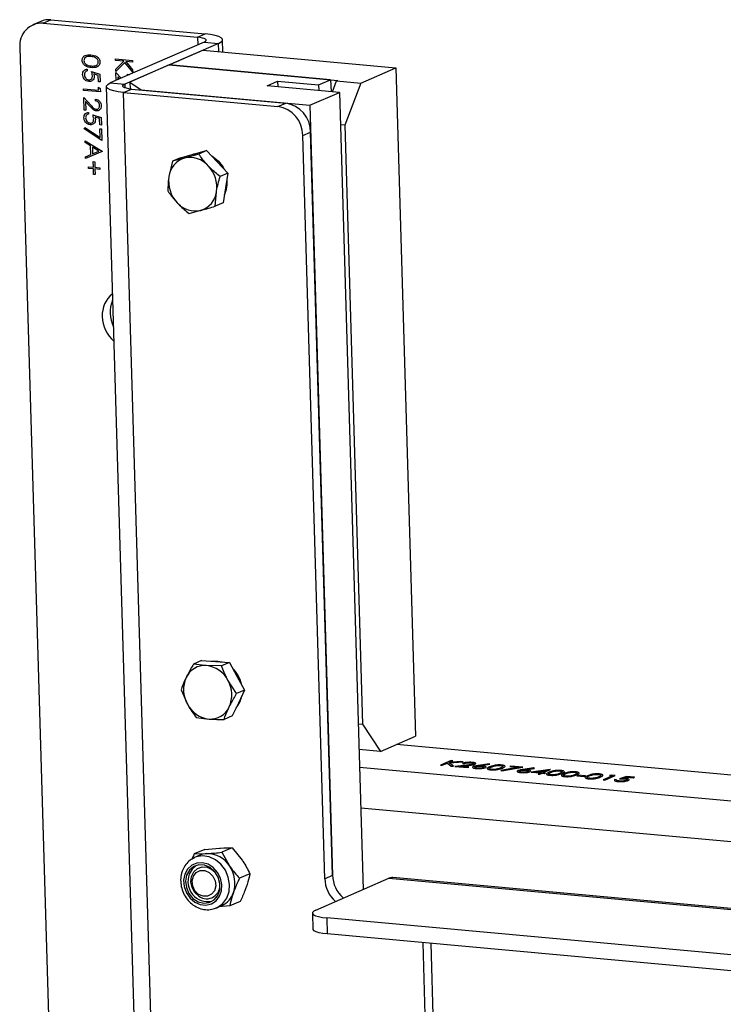
# Model space of a CAD drawing. Units: millimetres. Extents: x 82 to 2010, y 40 to 2880.
# Drawn here: x 1262 to 1391, y 1036 to 1216 of the extents above; entities that cross this region are included whole.
import ezdxf

# ---------------------------------------------------------------- set-up
doc = ezdxf.new("R2010")
doc.units = ezdxf.units.MM
doc.header["$LTSCALE"] = 10

msp = doc.modelspace()

# ---------------------------------------------------------------- linework, layer by layer
at = {"color": 7, "linetype": 'Continuous', "lineweight": 25}
for p, q in [((1266.084, 1215.524), (1264.658, 1214.902)), ((1266.514, 1215.194), (1267.94, 1215.816)), ((1267.94, 1215.816), (1296.079, 1213.249)), ((1266.514, 1215.194), (1294.653, 1212.626)), ((1295.865, 1211.764), (1278.754, 1204.297)), ((1294.653, 1212.626), (1296.079, 1213.249)), ((1294.653, 1212.626), (1294.694, 1211.252)), ((1295.865, 1211.764), (1298.503, 1211.523)), ((1299.291, 1209.946), (1299.225, 1212.181)), ((1262.261, 1210.72), (1280.21, 602.346)), ((1298.503, 1211.523), (1281.392, 1204.056)), ((1289.472, 1207.582), (1295.652, 1210.278)), ((1295.652, 1210.278), (1330.825, 1207.069)), ((1298.548, 1210.014), (1298.503, 1211.523)), ((1279.704, 1208.692), (1282.782, 1208.412)), ((1279.713, 1208.386), (1279.704, 1208.692)), ((1281.198, 1208.251), (1279.713, 1208.386)), ((1279.76, 1206.804), (1281.198, 1208.251)), ((1281.619, 1208.212), (1282.833, 1206.683)), ((1282.791, 1208.105), (1281.619, 1208.212)), ((1282.782, 1208.412), (1282.791, 1208.105)), ((1274.554, 1206.806), (1274.563, 1206.5)), ((1275.314, 1206.388), (1276.863, 1205.897)), ((1279.772, 1206.396), (1279.76, 1206.804)), ((1281.415, 1208.049), (1279.772, 1206.396)), ((1282.846, 1206.246), (1281.415, 1208.049)), ((1289.472, 1207.582), (1282.343, 1204.471)), ((1282.833, 1206.683), (1282.846, 1206.246)), ((1289.472, 1207.582), (1320.25, 1204.774)), ((1318.931, 1204.895), (1289.472, 1207.582)), ((1324.409, 1204.269), (1330.825, 1207.069)), ((1330.825, 1207.069), (1334.421, 1085.2)), ((1276.555, 1205.686), (1275.74, 1205.945)), ((1276.589, 1204.526), (1276.555, 1205.686)), ((1276.863, 1205.897), (1276.905, 1204.497)), ((1279.778, 1206.199), (1280.727, 1205.158)), ((1279.82, 1204.762), (1279.778, 1206.199)), ((1280.115, 1205.438), (1280.131, 1204.897)), ((1280.472, 1205.046), (1280.115, 1205.438)), ((1281.912, 1205.873), (1282.173, 1205.789)), ((1281.918, 1205.677), (1281.912, 1205.873)), ((1307.368, 1203.793), (1309.27, 1204.622)), ((1309.27, 1204.622), (1316.744, 1203.94)), ((1309.27, 1204.622), (1309.299, 1203.617)), ((1316.744, 1203.94), (1318.931, 1204.895)), ((1318.931, 1204.895), (1318.994, 1202.732)), ((1319.27, 1202.707), (1320.012, 1204.67)), ((1320.25, 1204.774), (1320.012, 1204.67)), ((1320.012, 1204.67), (1324.409, 1204.269)), ((1273.872, 1203.247), (1276.634, 1202.995)), ((1273.881, 1202.941), (1273.872, 1203.247)), ((1276.959, 1202.66), (1273.881, 1202.941)), ((1276.905, 1204.497), (1276.589, 1204.526)), ((1276.619, 1203.52), (1276.94, 1203.291)), ((1276.634, 1202.995), (1276.619, 1203.52)), ((1276.94, 1203.291), (1276.959, 1202.66)), ((1278.033, 1203.638), (1296.269, 585.515)), ((1278.754, 1204.297), (1281.392, 1204.056)), ((1281.178, 1202.571), (1282.604, 1203.193)), ((1281.392, 1204.056), (1281.411, 1203.42)), ((1282.343, 1204.471), (1284.363, 1203.033)), ((1282.343, 1204.471), (1282.38, 1203.216)), ((1282.604, 1203.193), (1310.743, 1200.626)), ((1284.363, 1203.033), (1315.14, 1200.225)), ((1320.559, 1202.589), (1307.368, 1203.793)), ((1316.744, 1203.94), (1316.774, 1202.935)), ((1324.409, 1204.269), (1321.506, 1196.584)), ((1273.918, 1201.672), (1275.231, 1200.233)), ((1273.987, 1199.353), (1273.918, 1201.672)), ((1276.062, 1201.04), (1276.053, 1201.346)), ((1299.415, 584.447), (1281.178, 1202.571)), ((1281.178, 1202.571), (1309.317, 1200.004)), ((1315.14, 1200.225), (1320.559, 1202.589)), ((1320.559, 1202.589), (1324.846, 1057.268)), ((1274.303, 1199.325), (1273.987, 1199.353)), ((1274.256, 1200.912), (1274.303, 1199.325)), ((1275.102, 1199.983), (1274.256, 1200.912)), ((1309.317, 1200.004), (1310.743, 1200.626)), ((1315.14, 1200.225), (1319.282, 1059.831)), ((1274.786, 1198.931), (1274.795, 1198.625)), ((1275.546, 1198.513), (1277.096, 1198.023)), ((1276.787, 1197.812), (1275.972, 1198.07)), ((1276.821, 1196.652), (1276.787, 1197.812)), ((1277.096, 1198.023), (1277.137, 1196.623)), ((1274.01, 1195.905), (1274.133, 1196.157)), ((1277.219, 1193.823), (1274.01, 1195.905)), ((1274.133, 1196.157), (1276.888, 1194.371)), ((1277.137, 1196.623), (1276.821, 1196.652)), ((1276.842, 1195.952), (1277.157, 1195.923)), ((1276.888, 1194.371), (1276.842, 1195.952)), ((1277.157, 1195.923), (1277.219, 1193.823)), ((1321.506, 1196.584), (1320.734, 1196.654)), ((1321.506, 1196.584), (1324.728, 1087.389)), ((1313.858, 1194.728), (1315.284, 1195.35)), ((1317.856, 1059.209), (1313.858, 1194.728)), ((1319.282, 1059.831), (1315.284, 1195.35)), ((1274.162, 1193.419), (1274.152, 1193.754)), ((1274.152, 1193.754), (1277.278, 1191.854)), ((1275.164, 1192.811), (1274.162, 1193.419)), ((1275.209, 1191.264), (1275.164, 1192.811)), ((1276.678, 1191.891), (1275.484, 1192.615)), ((1275.484, 1192.615), (1275.52, 1191.396)), ((1274.238, 1190.849), (1275.209, 1191.264)), ((1274.248, 1190.516), (1274.238, 1190.849)), ((1277.279, 1191.81), (1274.248, 1190.516)), ((1275.52, 1191.396), (1276.678, 1191.891)), ((1277.278, 1191.854), (1277.279, 1191.81)), ((1291.55, 1190.661), (1290.099, 1190.028)), ((1291.55, 1190.661), (1293.937, 1191.317)), ((1294.872, 1191.339), (1292.273, 1190.591)), ((1293.937, 1191.317), (1296.323, 1191.972)), ((1296.323, 1191.972), (1294.872, 1191.339)), ((1296.323, 1191.972), (1298.269, 1189.922)), ((1274.764, 1189.029), (1275.671, 1188.947)), ((1274.773, 1188.723), (1274.764, 1189.029)), ((1275.68, 1188.64), (1274.773, 1188.723)), ((1275.671, 1188.947), (1275.641, 1189.953)), ((1275.641, 1189.953), (1275.918, 1189.928)), ((1275.71, 1187.634), (1275.68, 1188.64)), ((1275.918, 1189.928), (1275.947, 1188.921)), ((1275.947, 1188.921), (1276.855, 1188.839)), ((1275.956, 1188.615), (1275.986, 1187.609)), ((1276.864, 1188.532), (1275.956, 1188.615)), ((1276.855, 1188.839), (1276.864, 1188.532)), ((1290.099, 1190.028), (1289.446, 1187.228)), ((1298.269, 1189.922), (1300.215, 1187.871)), ((1275.986, 1187.609), (1275.71, 1187.634)), ((1300.215, 1187.871), (1298.763, 1187.237)), ((1300.215, 1187.871), (1299.774, 1185.164)), ((1299.774, 1185.164), (1299.333, 1182.457)), ((1297.882, 1181.824), (1298.11, 1184.438)), ((1299.333, 1182.457), (1297.882, 1181.824)), ((1293.109, 1180.513), (1295.283, 1181.076)), ((1295.392, 1098.987), (1293.94, 1098.353)), ((1295.392, 1098.987), (1297.928, 1098.821)), ((1297.928, 1098.821), (1300.463, 1098.655)), ((1300.463, 1098.655), (1299.012, 1098.022)), ((1300.463, 1098.655), (1301.855, 1096.131)), ((1299.012, 1098.022), (1296.264, 1098.095)), ((1301.794, 1092.973), (1300.191, 1095.405)), ((1301.855, 1096.131), (1303.246, 1093.607)), ((1291.651, 1093.636), (1292.83, 1091.019)), ((1303.246, 1093.607), (1301.794, 1092.973)), ((1303.246, 1093.607), (1302.101, 1091.248)), ((1302.101, 1091.248), (1300.957, 1088.89)), ((1294.434, 1088.588), (1296.757, 1088.329)), ((1300.957, 1088.89), (1299.505, 1088.256)), ((1323.955, 1087.459), (1324.728, 1087.389)), ((1324.728, 1087.389), (1328.004, 1082.4)), ((1328.004, 1082.4), (1334.421, 1085.2)), ((1328.004, 1082.4), (1324.094, 1082.756)), ((1495.884, 1068.617), (1330.91, 1083.668)), ((1340.874, 1080.752), (1338.973, 1079.923)), ((1340.466, 1080.408), (1341.19, 1080.724)), ((1341.19, 1080.724), (1340.874, 1080.752)), ((1496.025, 1063.839), (1324.19, 1079.516)), ((1338.973, 1079.923), (1339.288, 1079.894)), ((1339.288, 1079.894), (1340.206, 1080.294)), ((1340.206, 1080.294), (1340.92, 1079.745)), ((1342.656, 1080.59), (1340.466, 1080.408)), ((1340.525, 1080.334), (1343.106, 1080.549)), ((1341.34, 1079.707), (1340.525, 1080.334)), ((1340.92, 1079.745), (1341.34, 1079.707)), ((1343.694, 1079.907), (1341.543, 1079.688)), ((1341.543, 1079.688), (1343.933, 1079.47)), ((1342.491, 1079.705), (1343.879, 1079.846)), ((1344.128, 1079.555), (1342.491, 1079.705)), ((1343.106, 1080.549), (1342.656, 1080.59)), ((1342.995, 1080.25), (1343.31, 1080.222)), ((1343.933, 1079.47), (1344.128, 1079.555)), ((1347.822, 1080.144), (1345.905, 1079.861)), ((1346.265, 1079.827), (1347.962, 1080.077)), ((1347.962, 1080.077), (1347.822, 1080.144)), ((1353.222, 1079.523), (1349.961, 1078.937)), ((1349.961, 1078.937), (1350.153, 1078.877)), ((1350.153, 1078.877), (1353.951, 1079.559)), ((1351.787, 1079.757), (1351.592, 1079.672)), ((1351.592, 1079.672), (1353.222, 1079.523)), ((1353.951, 1079.559), (1351.787, 1079.757)), ((1355.939, 1079.404), (1354.022, 1079.121)), ((1354.382, 1079.086), (1356.079, 1079.337)), ((1358.942, 1079.13), (1355.51, 1078.646)), ((1356.079, 1079.337), (1355.939, 1079.404)), ((1356.325, 1078.674), (1358.199, 1078.939)), ((1358.199, 1078.939), (1357.374, 1078.578)), ((1357.689, 1078.55), (1359.006, 1079.124)), ((1359.006, 1079.124), (1358.942, 1079.13)), ((1355.51, 1078.646), (1357.179, 1078.493)), ((1357.374, 1078.578), (1356.325, 1078.674)), ((1357.179, 1078.493), (1356.74, 1078.302)), ((1356.74, 1078.302), (1357.056, 1078.273)), ((1357.056, 1078.273), (1357.494, 1078.465)), ((1357.494, 1078.465), (1357.9, 1078.427)), ((1358.095, 1078.513), (1357.689, 1078.55)), ((1357.9, 1078.427), (1358.095, 1078.513)), ((1364.017, 1078.075), (1363.822, 1077.99)), ((1363.822, 1077.99), (1365.175, 1077.867)), ((1365.37, 1077.952), (1364.017, 1078.075)), ((1365.175, 1077.867), (1365.37, 1077.952)), ((1370.306, 1077.964), (1368.6, 1077.22)), ((1368.6, 1077.22), (1368.916, 1077.191)), ((1368.916, 1077.191), (1370.817, 1078.021)), ((1370.166, 1078.08), (1369.765, 1078.014)), ((1369.765, 1078.014), (1370.306, 1077.964)), ((1370.817, 1078.021), (1370.166, 1078.08)), ((1371.072, 1077.252), (1370.756, 1077.28)), ((1372.891, 1077.831), (1371.58, 1077.45)), ((1372.253, 1077.523), (1372.943, 1077.724)), ((1374.334, 1077.7), (1372.891, 1077.831)), ((1372.943, 1077.724), (1374.139, 1077.615)), ((1374.139, 1077.615), (1374.334, 1077.7)), ((1324.407, 1072.158), (1484.58, 1057.545)), ((1295.968, 1064.561), (1294.064, 1063.73)), ((1295.968, 1064.561), (1298.685, 1064.803)), ((1300.977, 1064.859), (1299.072, 1064.028)), ((1300.977, 1064.859), (1302.808, 1062.584)), ((1294.107, 1063.056), (1294.015, 1063.014)), ((1294.064, 1063.73), (1296.356, 1063.786)), ((1295.09, 1063.485), (1294.107, 1063.056)), ((1299.072, 1064.028), (1300.479, 1061.568)), ((1294.907, 1061.223), (1294.894, 1061.217)), ((1304.215, 1060.124), (1302.31, 1059.292)), ((1316.214, 1053.502), (1329.523, 1059.309)), ((1317.856, 1059.209), (1319.282, 1059.831)), ((1329.523, 1059.309), (1448.549, 1048.45)), ((1448.911, 1048.608), (1330.241, 1059.435)), ((1297.293, 1055.718), (1297.307, 1055.724)), ((1298.107, 1053.891), (1299.089, 1054.319)), ((1298.107, 1053.891), (1298.188, 1053.927)), ((1300.54, 1054.259), (1298.545, 1054.082)), ((1302.444, 1055.09), (1300.54, 1054.259)), ((1315.613, 1052.953), (1315.7, 1050.028)), ((1684.922, 1018.61), (1318.235, 1052.063)), ((1318.235, 1052.063), (1318.321, 1049.138)), ((1685.008, 1015.685), (1318.321, 1049.138)), ((1335.74, 1047.549), (1336.306, 1028.355)), ((1337.188, 1047.417), (1337.732, 1028.978))]:
    msp.add_line(p, q, dxfattribs=at)
at = {"color": 7, "linetype": 'Continuous', "lineweight": 25, "flags": 128}
for points in [[(1295.865, 1211.764), (1296.093, 1211.89), (1296.21, 1212.02), (1296.213, 1212.15), (1296.101, 1212.274), (1295.879, 1212.388), (1295.554, 1212.487), (1295.141, 1212.568), (1294.653, 1212.626)], [(1298.503, 1211.523), (1298.958, 1211.775), (1299.193, 1212.036), (1299.199, 1212.295), (1298.975, 1212.544), (1298.53, 1212.772), (1297.881, 1212.97), (1297.054, 1213.131), (1296.079, 1213.249)], [(1281.178, 1202.571), (1280.204, 1202.689), (1279.376, 1202.85), (1278.728, 1203.048), (1278.283, 1203.276), (1278.059, 1203.524), (1278.064, 1203.784), (1278.299, 1204.045), (1278.754, 1204.297)], [(1282.604, 1203.193), (1282.117, 1203.252), (1281.703, 1203.333), (1281.379, 1203.432), (1281.157, 1203.545), (1281.045, 1203.67), (1281.047, 1203.8), (1281.165, 1203.93), (1281.392, 1204.056)], [(1293.68, 1191.246), (1293.988, 1191.364), (1294.688, 1191.523)], [(1297.238, 1191.008), (1297.493, 1190.859), (1298.507, 1190.025)], [(1298.507, 1190.025), (1299.311, 1188.942), (1299.459, 1188.667)], [(1297.205, 1098.868), (1298.365, 1098.907), (1299.138, 1098.742)], [(1298.188, 1053.927), (1298.338, 1054.001), (1299.278, 1054.702), (1299.983, 1055.682), (1300.401, 1056.869), (1300.5, 1058.175), (1300.273, 1059.503), (1299.738, 1060.755), (1298.933, 1061.838), (1297.918, 1062.671), (1296.77, 1063.193), (1295.572, 1063.364), (1294.414, 1063.174), (1294.107, 1063.056)], [(1292.345, 1060.019), (1292.132, 1058.922), (1292.228, 1057.765), (1292.625, 1056.653), (1293.289, 1055.683), (1294.159, 1054.942), (1295.158, 1054.496), (1296.198, 1054.384), (1297.186, 1054.616), (1298.035, 1055.173), (1298.669, 1056.003), (1299.032, 1057.034), (1299.091, 1058.173), (1298.841, 1059.321), (1298.305, 1060.374), (1297.53, 1061.239), (1296.585, 1061.839), (1295.553, 1062.121), (1294.528, 1062.06), (1293.599, 1061.661), (1292.849, 1060.96), (1292.345, 1060.019)], [(1292.671, 1059.844), (1292.475, 1058.747), (1292.619, 1057.597), (1293.088, 1056.519), (1293.831, 1055.63), (1294.768, 1055.025), (1295.796, 1054.771), (1296.805, 1054.895), (1297.685, 1055.383), (1298.341, 1056.183), (1298.701, 1057.208), (1298.728, 1058.347), (1298.417, 1059.476), (1297.802, 1060.474), (1296.951, 1061.231), (1295.955, 1061.666), (1294.922, 1061.732), (1293.965, 1061.422), (1293.186, 1060.769), (1292.671, 1059.844)], [(1294.439, 1061.627), (1293.677, 1060.983), (1293.162, 1060.058)], [(1294.898, 1056.02), (1294.166, 1056.722), (1293.665, 1057.634), (1293.458, 1058.646), (1293.568, 1059.637), (1293.983, 1060.487), (1294.653, 1061.094), (1295.496, 1061.383), (1296.412, 1061.321), (1297.289, 1060.915), (1297.816, 1060.457)], [(1294.856, 1056.357), (1294.196, 1057.014), (1293.785, 1057.875), (1293.685, 1058.809), (1293.912, 1059.673), (1294.43, 1060.336), (1295.162, 1060.697), (1295.996, 1060.701), (1296.804, 1060.347), (1297.464, 1059.69), (1297.875, 1058.829), (1297.975, 1057.896), (1297.748, 1057.032), (1297.23, 1056.369), (1296.498, 1056.008), (1295.664, 1056.004), (1294.856, 1056.357)], [(1330.241, 1059.435), (1330.083, 1059.44), (1329.523, 1059.309)], [(1316.214, 1053.502), (1315.835, 1053.292), (1315.64, 1053.074), (1315.635, 1052.858), (1315.822, 1052.651), (1316.192, 1052.461), (1316.733, 1052.296), (1317.422, 1052.162), (1318.235, 1052.063)], [(1318.321, 1049.138), (1317.509, 1049.237), (1316.819, 1049.371), (1316.279, 1049.536), (1315.908, 1049.726), (1315.721, 1049.933), (1315.7, 1050.028)]]:
    msp.add_lwpolyline(points, dxfattribs=at)
at = {"color": 7, "linetype": 'Continuous', "lineweight": 25}
for centre, radius, start, end in [((1267.577, 1212.084), 3.749, 84.43456, 113.45448), ((1266.289, 1211.15), 4.05, 86.80629, 186.09206), ((1308.489, 1194.699), 5.369, 0.31138, 81.12046), ((1309.914, 1195.321), 5.369, 0.31138, 81.12046), ((1293.448, 1186.733), 4.032, 106.93363, 172.94485), ((1293.275, 1186.278), 4.428, 41.21996, 103.07785), ((1292.478, 1185.273), 5.694, 351.56594, 43.53907), ((1295.078, 1186.393), 5.694, 171.56594, 223.53907), ((1295.022, 1186.114), 5.058, 333.9698, 7.52784), ((1294.108, 1184.933), 4.032, 286.93363, 352.94485), ((1294.281, 1185.388), 4.428, 221.21996, 283.07785), ((1282.156, 1162.022), 4.866, 128.18853, 183.74999), ((1284.617, 1162.436), 5.892, 157.29129, 206.08849), ((1283.613, 1161.908), 6.315, 181.8567, 228.19351), ((1296.017, 1094.325), 3.778, 86.25009, 155.32221), ((1295.744, 1093.124), 4.998, 27.15059, 84.02604), ((1297.054, 1093.448), 5.758, 12.54905, 46.10549), ((1297.493, 1093.702), 5.38, 155.86443, 209.9162), ((1295.528, 1092.722), 5.38, 335.86443, 29.9162), ((1298.404, 1093.29), 4.386, 318.17756, 350.04604), ((1297.277, 1093.3), 4.998, 207.15059, 264.02604), ((1297.004, 1092.1), 3.778, 266.25009, 335.32221), ((1296.568, 1060.09), 3.702, 93.28223, 113.53059), ((1296.443, 1059.008), 4.779, 32.37912, 91.04804), ((1295.948, 1058.39), 5.534, 342.04027, 35.04384), ((1296.578, 1058.709), 3.672, 158.44934, 281.09532), ((1323.586, 1059.391), 5.733, 181.82608, 228.87271), ((1325.015, 1060.015), 5.736, 181.8353, 228.17206), ((1296.321, 1057.994), 2.433, 234.23184, 9.04292), ((1297.455, 1057.923), 3.957, 294.39387, 341.73961)]:
    msp.add_arc(centre, radius, start, end, dxfattribs=at)
for points, knots in [([(1273.641, 1208.413), (1273.645, 1208.512), (1273.654, 1208.71), (1273.804, 1209.058), (1274.308, 1209.459), (1274.857, 1209.427), (1275.224, 1209.406)], [0, 0, 0, 0, 0.1255507, 0.25109, 0.5002501, 1, 1, 1, 1]), ([(1275.292, 1207.088), (1274.922, 1207.141), (1274.368, 1207.22), (1273.844, 1207.73), (1273.672, 1208.11), (1273.651, 1208.312), (1273.641, 1208.413)], [0, 0, 0, 0, 0.4994065, 0.7487427, 0.8743724, 1, 1, 1, 1]), ([(1275.234, 1209.1), (1274.946, 1209.124), (1274.516, 1209.159), (1274.105, 1208.87), (1273.973, 1208.606), (1273.962, 1208.451), (1273.957, 1208.374)], [0, 0, 0, 0, 0.5002912, 0.749086, 0.8746062, 1, 1, 1, 1]), ([(1273.957, 1208.374), (1273.97, 1208.28), (1273.997, 1208.091), (1274.181, 1207.787), (1274.383, 1207.667), (1274.507, 1207.594)], [0, 0, 0, 0, 0.2802572, 0.5607811, 1, 1, 1, 1]), ([(1275.224, 1209.406), (1275.592, 1209.36), (1276.052, 1209.301), (1276.524, 1208.941), (1276.714, 1208.703), (1276.846, 1208.419), (1276.866, 1208.218), (1276.876, 1208.118)], [0, 0, 0, 0, 0.498702, 0.6241765, 0.7494675, 0.8747453, 1, 1, 1, 1]), ([(1276.561, 1208.136), (1276.552, 1208.215), (1276.533, 1208.373), (1276.419, 1208.59), (1276.262, 1208.77), (1275.881, 1209.03), (1275.521, 1209.069), (1275.234, 1209.1)], [0, 0, 0, 0, 0.1251388, 0.2504182, 0.3755189, 0.5008471, 1, 1, 1, 1]), ([(1273.717, 1205.844), (1273.726, 1205.989), (1273.744, 1206.279), (1273.97, 1206.589), (1274.251, 1206.767), (1274.453, 1206.793), (1274.554, 1206.806)], [0, 0, 0, 0, 0.2796245, 0.5590192, 0.7793803, 1, 1, 1, 1]), ([(1274.563, 1206.5), (1274.477, 1206.481), (1274.305, 1206.445), (1274.135, 1206.252), (1274.044, 1206.029), (1274.037, 1205.875), (1274.033, 1205.798)], [0, 0, 0, 0, 0.2800502, 0.5591657, 0.7795831, 1, 1, 1, 1]), ([(1274.507, 1207.594), (1274.65, 1207.537), (1274.906, 1207.437), (1275.169, 1207.407), (1275.284, 1207.394)], [0, 0, 0, 0, 0.55959879, 1, 1, 1, 1]), ([(1275.284, 1207.394), (1275.536, 1207.383), (1275.915, 1207.367), (1276.327, 1207.563), (1276.498, 1207.794), (1276.559, 1207.984), (1276.561, 1208.103), (1276.561, 1208.136)], [0, 0, 0, 0, 0.4446245, 0.6714179, 0.8085511, 0.9458783, 1, 1, 1, 1]), ([(1276.876, 1208.118), (1276.872, 1208.018), (1276.864, 1207.819), (1276.714, 1207.467), (1276.214, 1207.053), (1275.661, 1207.074), (1275.292, 1207.088)], [0, 0, 0, 0, 0.1256001, 0.2511969, 0.5005813, 1, 1, 1, 1]), ([(1275.494, 1205.621), (1275.476, 1205.767), (1275.445, 1206.028), (1275.354, 1206.278), (1275.314, 1206.388)], [0, 0, 0, 0, 0.5594162, 1, 1, 1, 1]), ([(1274.836, 1204.555), (1274.676, 1204.59), (1274.356, 1204.659), (1273.975, 1204.999), (1273.758, 1205.423), (1273.73, 1205.704), (1273.717, 1205.844)], [0, 0, 0, 0, 0.2798641, 0.559271, 0.7794235, 1, 1, 1, 1]), ([(1274.033, 1205.798), (1274.05, 1205.669), (1274.085, 1205.41), (1274.304, 1205.106), (1274.566, 1204.909), (1274.748, 1204.877), (1274.839, 1204.86)], [0, 0, 0, 0, 0.279617, 0.5593571, 0.7795592, 1, 1, 1, 1]), ([(1275.811, 1205.537), (1275.801, 1205.376), (1275.779, 1205.052), (1275.513, 1204.719), (1275.181, 1204.55), (1274.951, 1204.553), (1274.836, 1204.555)], [0, 0, 0, 0, 0.2796881, 0.5590255, 0.7792916, 1, 1, 1, 1]), ([(1274.839, 1204.86), (1274.945, 1204.863), (1275.157, 1204.869), (1275.381, 1205.078), (1275.488, 1205.346), (1275.492, 1205.529), (1275.494, 1205.621)], [0, 0, 0, 0, 0.279539, 0.5586168, 0.7790473, 1, 1, 1, 1]), ([(1275.74, 1205.945), (1275.76, 1205.869), (1275.797, 1205.734), (1275.807, 1205.598), (1275.811, 1205.537)], [0, 0, 0, 0, 0.5600642, 1, 1, 1, 1]), ([(1276.053, 1201.346), (1276.203, 1201.313), (1276.503, 1201.246), (1276.854, 1200.924), (1277.07, 1200.534), (1277.098, 1200.272), (1277.112, 1200.14)], [0, 0, 0, 0, 0.2800291, 0.5595146, 0.7796675, 1, 1, 1, 1]), ([(1276.796, 1200.185), (1276.781, 1200.302), (1276.753, 1200.537), (1276.553, 1200.818), (1276.308, 1200.982), (1276.144, 1201.021), (1276.062, 1201.04)], [0, 0, 0, 0, 0.2796987, 0.5588466, 0.7791762, 1, 1, 1, 1]), ([(1276.227, 1199.193), (1276.105, 1199.218), (1275.86, 1199.268), (1275.482, 1199.573), (1275.246, 1199.828), (1275.102, 1199.983)], [0, 0, 0, 0, 0.2792969, 0.5591688, 1, 1, 1, 1]), ([(1275.231, 1200.233), (1275.388, 1200.055), (1275.606, 1199.808), (1275.941, 1199.552), (1276.11, 1199.518), (1276.194, 1199.501)], [0, 0, 0, 0, 0.5607172, 0.7805321, 1, 1, 1, 1]), ([(1276.194, 1199.501), (1276.288, 1199.507), (1276.478, 1199.518), (1276.673, 1199.708), (1276.786, 1199.937), (1276.792, 1200.102), (1276.796, 1200.185)], [0, 0, 0, 0, 0.2791258, 0.5589784, 0.77935, 1, 1, 1, 1]), ([(1277.112, 1200.14), (1277.103, 1199.989), (1277.087, 1199.687), (1276.846, 1199.372), (1276.548, 1199.196), (1276.334, 1199.194), (1276.227, 1199.193)], [0, 0, 0, 0, 0.2798903, 0.5592237, 0.7795824, 1, 1, 1, 1]), ([(1273.949, 1197.97), (1273.958, 1198.115), (1273.977, 1198.405), (1274.202, 1198.714), (1274.483, 1198.892), (1274.685, 1198.918), (1274.786, 1198.931)], [0, 0, 0, 0, 0.2796245, 0.5590192, 0.7793803, 1, 1, 1, 1]), ([(1275.069, 1196.681), (1274.908, 1196.715), (1274.588, 1196.784), (1274.208, 1197.125), (1273.99, 1197.549), (1273.963, 1197.829), (1273.949, 1197.97)], [0, 0, 0, 0, 0.2798641, 0.559271, 0.7794235, 1, 1, 1, 1]), ([(1274.795, 1198.625), (1274.709, 1198.607), (1274.537, 1198.57), (1274.367, 1198.378), (1274.276, 1198.154), (1274.269, 1198), (1274.265, 1197.923)], [0, 0, 0, 0, 0.2800502, 0.5591657, 0.7795831, 1, 1, 1, 1]), ([(1274.265, 1197.923), (1274.282, 1197.794), (1274.317, 1197.536), (1274.536, 1197.232), (1274.798, 1197.035), (1274.98, 1197.002), (1275.071, 1196.986)], [0, 0, 0, 0, 0.279617, 0.5593571, 0.7795592, 1, 1, 1, 1]), ([(1276.044, 1197.663), (1276.033, 1197.501), (1276.011, 1197.178), (1275.745, 1196.844), (1275.414, 1196.675), (1275.184, 1196.679), (1275.069, 1196.681)], [0, 0, 0, 0, 0.2796881, 0.5590255, 0.7792916, 1, 1, 1, 1]), ([(1275.071, 1196.986), (1275.177, 1196.989), (1275.389, 1196.994), (1275.614, 1197.203), (1275.72, 1197.471), (1275.724, 1197.655), (1275.726, 1197.747)], [0, 0, 0, 0, 0.279539, 0.5586168, 0.7790473, 1, 1, 1, 1]), ([(1275.726, 1197.747), (1275.709, 1197.893), (1275.677, 1198.153), (1275.586, 1198.403), (1275.546, 1198.513)], [0, 0, 0, 0, 0.5594162, 1, 1, 1, 1]), ([(1275.972, 1198.07), (1275.993, 1197.995), (1276.029, 1197.86), (1276.039, 1197.723), (1276.044, 1197.663)], [0, 0, 0, 0, 0.5600642, 1, 1, 1, 1]), ([(1292.273, 1190.591), (1292.217, 1190.575), (1291.414, 1190.355), (1290.732, 1190.185), (1290.099, 1190.028)], [0, 0, 0, 0, 0.0702006, 1, 1, 1, 1]), ([(1296.605, 1189.196), (1296.112, 1189.755), (1295.488, 1190.464), (1294.979, 1191.187), (1294.872, 1191.339)], [0, 0, 0, 0, 0.7889992, 1, 1, 1, 1]), ([(1298.763, 1187.237), (1298.184, 1187.719), (1297.429, 1188.346), (1296.76, 1189.036), (1296.605, 1189.196)], [0, 0, 0, 0, 0.7681507, 1, 1, 1, 1]), ([(1289.446, 1187.228), (1289.435, 1187.164), (1289.29, 1186.252), (1289.252, 1185.403), (1289.217, 1184.614)], [0, 0, 0, 0, 0.0702006, 1, 1, 1, 1]), ([(1298.11, 1184.438), (1298.121, 1184.502), (1298.273, 1185.418), (1298.527, 1186.361), (1298.763, 1187.237)], [0, 0, 0, 0, 0.0702006, 1, 1, 1, 1]), ([(1289.217, 1184.614), (1289.324, 1184.462), (1289.833, 1183.74), (1290.458, 1183.03), (1290.951, 1182.471)], [0, 0, 0, 0, 0.21100076, 1, 1, 1, 1]), ([(1290.951, 1182.471), (1291.106, 1182.311), (1291.774, 1181.621), (1292.529, 1180.994), (1293.109, 1180.513)], [0, 0, 0, 0, 0.2318493, 1, 1, 1, 1]), ([(1295.283, 1181.076), (1295.34, 1181.091), (1296.149, 1181.314), (1297.047, 1181.578), (1297.882, 1181.824)], [0, 0, 0, 0, 0.0702006, 1, 1, 1, 1]), ([(1293.94, 1098.353), (1293.564, 1097.718), (1293.073, 1096.891), (1292.676, 1096.088), (1292.584, 1095.902)], [0, 0, 0, 0, 0.7681507, 1, 1, 1, 1]), ([(1296.264, 1098.095), (1296.204, 1098.099), (1295.351, 1098.156), (1294.62, 1098.258), (1293.94, 1098.353)], [0, 0, 0, 0, 0.0702006, 1, 1, 1, 1]), ([(1300.191, 1095.405), (1300.158, 1095.465), (1299.692, 1096.319), (1299.339, 1097.201), (1299.012, 1098.022)], [0, 0, 0, 0, 0.07020058, 1, 1, 1, 1]), ([(1292.584, 1095.902), (1292.305, 1095.284), (1291.951, 1094.5), (1291.703, 1093.787), (1291.651, 1093.636)], [0, 0, 0, 0, 0.7889992, 1, 1, 1, 1]), ([(1300.438, 1090.522), (1300.53, 1090.708), (1300.927, 1091.511), (1301.418, 1092.338), (1301.794, 1092.973)], [0, 0, 0, 0, 0.2318493, 1, 1, 1, 1]), ([(1292.83, 1091.019), (1292.863, 1090.96), (1293.336, 1090.109), (1293.905, 1089.32), (1294.434, 1088.588)], [0, 0, 0, 0, 0.0702006, 1, 1, 1, 1]), ([(1299.505, 1088.256), (1299.557, 1088.407), (1299.805, 1089.12), (1300.159, 1089.904), (1300.438, 1090.522)], [0, 0, 0, 0, 0.2110008, 1, 1, 1, 1]), ([(1296.757, 1088.329), (1296.817, 1088.326), (1297.677, 1088.271), (1298.624, 1088.263), (1299.505, 1088.256)], [0, 0, 0, 0, 0.07020058, 1, 1, 1, 1]), ([(1344.775, 1080.422), (1344.594, 1080.433), (1344.23, 1080.455), (1343.678, 1080.414), (1343.251, 1080.342), (1343.08, 1080.281), (1342.995, 1080.25)], [0, 0, 0, 0, 0.2794826, 0.5589871, 0.7793196, 1, 1, 1, 1]), ([(1343.31, 1080.222), (1343.392, 1080.248), (1343.556, 1080.301), (1343.912, 1080.347), (1344.27, 1080.359), (1344.466, 1080.345), (1344.564, 1080.339)], [0, 0, 0, 0, 0.2803853, 0.5595793, 0.7796406, 1, 1, 1, 1]), ([(1344.942, 1080.101), (1344.86, 1080.074), (1344.695, 1080.019), (1344.232, 1079.962), (1343.898, 1079.928), (1343.694, 1079.907)], [0, 0, 0, 0, 0.2787165, 0.558849, 1, 1, 1, 1]), ([(1343.879, 1079.846), (1344.18, 1079.876), (1344.598, 1079.918), (1345.07, 1080.004), (1345.205, 1080.054), (1345.273, 1080.079)], [0, 0, 0, 0, 0.56035832, 0.78016096, 1, 1, 1, 1]), ([(1344.564, 1080.339), (1344.667, 1080.326), (1344.873, 1080.301), (1345.02, 1080.234), (1345.055, 1080.164), (1344.98, 1080.122), (1344.942, 1080.101)], [0, 0, 0, 0, 0.2799002, 0.5596137, 0.7798464, 1, 1, 1, 1]), ([(1345.273, 1080.079), (1345.338, 1080.117), (1345.468, 1080.194), (1345.374, 1080.302), (1345.129, 1080.382), (1344.893, 1080.409), (1344.775, 1080.422)], [0, 0, 0, 0, 0.27950896, 0.55927591, 0.779448, 1, 1, 1, 1]), ([(1344.959, 1079.656), (1344.894, 1079.617), (1344.764, 1079.54), (1344.849, 1079.43), (1345.094, 1079.349), (1345.328, 1079.321), (1345.446, 1079.307)], [0, 0, 0, 0, 0.2797161, 0.5591677, 0.7795741, 1, 1, 1, 1]), ([(1345.905, 1079.861), (1345.694, 1079.831), (1345.319, 1079.775), (1345.069, 1079.693), (1344.959, 1079.656)], [0, 0, 0, 0, 0.5608235, 1, 1, 1, 1]), ([(1345.658, 1079.39), (1345.555, 1079.402), (1345.351, 1079.427), (1345.197, 1079.493), (1345.157, 1079.562), (1345.231, 1079.604), (1345.268, 1079.625)], [0, 0, 0, 0, 0.2800454, 0.5599759, 0.7800343, 1, 1, 1, 1]), ([(1345.268, 1079.625), (1345.339, 1079.648), (1345.48, 1079.696), (1345.809, 1079.733), (1346.125, 1079.741), (1346.299, 1079.729), (1346.386, 1079.722)], [0, 0, 0, 0, 0.2794539, 0.5590462, 0.7792697, 1, 1, 1, 1]), ([(1345.446, 1079.307), (1345.616, 1079.296), (1345.958, 1079.276), (1346.479, 1079.308), (1346.889, 1079.374), (1347.048, 1079.432), (1347.127, 1079.46)], [0, 0, 0, 0, 0.27975386, 0.5593727, 0.77958849, 1, 1, 1, 1]), ([(1346.801, 1079.485), (1346.728, 1079.461), (1346.58, 1079.412), (1346.24, 1079.38), (1345.922, 1079.371), (1345.746, 1079.384), (1345.658, 1079.39)], [0, 0, 0, 0, 0.27897699, 0.55875282, 0.77921244, 1, 1, 1, 1]), ([(1346.647, 1079.801), (1346.578, 1079.807), (1346.453, 1079.817), (1346.322, 1079.824), (1346.265, 1079.827)], [0, 0, 0, 0, 0.5598633, 1, 1, 1, 1]), ([(1346.386, 1079.722), (1346.491, 1079.71), (1346.7, 1079.685), (1346.864, 1079.619), (1346.915, 1079.549), (1346.839, 1079.506), (1346.801, 1079.485)], [0, 0, 0, 0, 0.28012584, 0.55996732, 0.78007816, 1, 1, 1, 1]), ([(1347.127, 1079.46), (1347.193, 1079.498), (1347.326, 1079.574), (1347.225, 1079.681), (1346.994, 1079.761), (1346.763, 1079.788), (1346.647, 1079.801)], [0, 0, 0, 0, 0.27967048, 0.55925977, 0.77953351, 1, 1, 1, 1]), ([(1347.904, 1079.609), (1347.691, 1079.509), (1347.371, 1079.359), (1347.513, 1079.178), (1347.787, 1079.1), (1347.984, 1079.077), (1348.082, 1079.066)], [0, 0, 0, 0, 0.4997499, 0.7489049, 0.8744467, 1, 1, 1, 1]), ([(1348.287, 1079.15), (1348.211, 1079.16), (1348.06, 1079.178), (1347.862, 1079.242), (1347.784, 1079.386), (1348.046, 1079.503), (1348.221, 1079.581)], [0, 0, 0, 0, 0.1253964, 0.2509191, 0.4997126, 1, 1, 1, 1]), ([(1350.08, 1079.938), (1349.973, 1079.946), (1349.758, 1079.96), (1349.401, 1079.953), (1349.06, 1079.924), (1348.446, 1079.829), (1348.145, 1079.707), (1347.904, 1079.609)], [0, 0, 0, 0, 0.1252571, 0.2505286, 0.3758196, 0.5012963, 1, 1, 1, 1]), ([(1348.082, 1079.066), (1348.19, 1079.059), (1348.406, 1079.044), (1348.882, 1079.053), (1349.675, 1079.147), (1350.047, 1079.293), (1350.294, 1079.391)], [0, 0, 0, 0, 0.1256197, 0.2512486, 0.5006173, 1, 1, 1, 1]), ([(1348.221, 1079.581), (1348.403, 1079.658), (1348.632, 1079.754), (1349.096, 1079.834), (1349.36, 1079.859), (1349.641, 1079.869), (1349.811, 1079.858), (1349.896, 1079.852)], [0, 0, 0, 0, 0.4991407, 0.6244791, 0.749621, 0.8748648, 1, 1, 1, 1]), ([(1349.368, 1079.224), (1349.283, 1079.206), (1349.112, 1079.171), (1348.813, 1079.142), (1348.526, 1079.134), (1348.367, 1079.145), (1348.287, 1079.15)], [0, 0, 0, 0, 0.2802368, 0.5597192, 0.7799489, 1, 1, 1, 1]), ([(1349.979, 1079.42), (1349.884, 1079.381), (1349.714, 1079.311), (1349.474, 1079.25), (1349.368, 1079.224)], [0, 0, 0, 0, 0.5600972, 1, 1, 1, 1]), ([(1349.896, 1079.852), (1349.972, 1079.843), (1350.124, 1079.824), (1350.321, 1079.76), (1350.387, 1079.616), (1350.143, 1079.498), (1349.979, 1079.42)], [0, 0, 0, 0, 0.1254037, 0.2509526, 0.4999428, 1, 1, 1, 1]), ([(1350.294, 1079.391), (1350.502, 1079.492), (1350.814, 1079.645), (1350.656, 1079.826), (1350.378, 1079.904), (1350.18, 1079.927), (1350.08, 1079.938)], [0, 0, 0, 0, 0.4993931, 0.7487679, 0.8743844, 1, 1, 1, 1]), ([(1353.076, 1078.916), (1353.011, 1078.877), (1352.881, 1078.799), (1352.966, 1078.689), (1353.211, 1078.608), (1353.445, 1078.58), (1353.563, 1078.566)], [0, 0, 0, 0, 0.2797161, 0.5591677, 0.7795741, 1, 1, 1, 1]), ([(1354.022, 1079.121), (1353.811, 1079.09), (1353.436, 1079.035), (1353.186, 1078.952), (1353.076, 1078.916)], [0, 0, 0, 0, 0.5608235, 1, 1, 1, 1]), ([(1353.385, 1078.884), (1353.456, 1078.908), (1353.597, 1078.956), (1353.926, 1078.993), (1354.242, 1079.001), (1354.416, 1078.988), (1354.503, 1078.982)], [0, 0, 0, 0, 0.2794539, 0.5590462, 0.7792697, 1, 1, 1, 1]), ([(1354.764, 1079.061), (1354.695, 1079.067), (1354.57, 1079.077), (1354.439, 1079.083), (1354.382, 1079.086)], [0, 0, 0, 0, 0.5598633, 1, 1, 1, 1]), ([(1354.503, 1078.982), (1354.608, 1078.969), (1354.817, 1078.944), (1354.981, 1078.879), (1355.032, 1078.808), (1354.956, 1078.765), (1354.918, 1078.744)], [0, 0, 0, 0, 0.2801258, 0.5599673, 0.7800782, 1, 1, 1, 1]), ([(1355.244, 1078.72), (1355.311, 1078.758), (1355.443, 1078.834), (1355.342, 1078.94), (1355.111, 1079.02), (1354.88, 1079.047), (1354.764, 1079.061)], [0, 0, 0, 0, 0.2796705, 0.5592598, 0.7795335, 1, 1, 1, 1]), ([(1360.903, 1078.951), (1360.796, 1078.958), (1360.581, 1078.973), (1360.224, 1078.966), (1359.882, 1078.937), (1359.269, 1078.842), (1358.968, 1078.72), (1358.727, 1078.622)], [0, 0, 0, 0, 0.12525706, 0.25052861, 0.37581962, 0.50129627, 1, 1, 1, 1]), ([(1361.117, 1078.404), (1361.325, 1078.505), (1361.637, 1078.657), (1361.479, 1078.839), (1361.2, 1078.917), (1361.002, 1078.939), (1360.903, 1078.951)], [0, 0, 0, 0, 0.49939314, 0.74876792, 0.87438442, 1, 1, 1, 1]), ([(1353.775, 1078.65), (1353.672, 1078.662), (1353.468, 1078.687), (1353.314, 1078.752), (1353.274, 1078.822), (1353.348, 1078.863), (1353.385, 1078.884)], [0, 0, 0, 0, 0.2800454, 0.5599759, 0.7800343, 1, 1, 1, 1]), ([(1353.563, 1078.566), (1353.733, 1078.556), (1354.075, 1078.536), (1354.596, 1078.568), (1355.007, 1078.634), (1355.165, 1078.691), (1355.244, 1078.72)], [0, 0, 0, 0, 0.2797539, 0.5593727, 0.7795885, 1, 1, 1, 1]), ([(1354.918, 1078.744), (1354.845, 1078.72), (1354.697, 1078.672), (1354.357, 1078.639), (1354.04, 1078.631), (1353.863, 1078.643), (1353.775, 1078.65)], [0, 0, 0, 0, 0.27897699, 0.55875282, 0.77921244, 1, 1, 1, 1]), ([(1358.727, 1078.622), (1358.514, 1078.522), (1358.194, 1078.372), (1358.336, 1078.19), (1358.61, 1078.113), (1358.806, 1078.09), (1358.904, 1078.079)], [0, 0, 0, 0, 0.4997499, 0.7489049, 0.8744467, 1, 1, 1, 1]), ([(1359.11, 1078.163), (1359.034, 1078.172), (1358.883, 1078.191), (1358.684, 1078.255), (1358.607, 1078.399), (1358.869, 1078.515), (1359.043, 1078.593)], [0, 0, 0, 0, 0.1253964, 0.2509191, 0.4997126, 1, 1, 1, 1]), ([(1358.904, 1078.079), (1359.012, 1078.071), (1359.228, 1078.056), (1359.704, 1078.065), (1360.498, 1078.159), (1360.869, 1078.306), (1361.117, 1078.404)], [0, 0, 0, 0, 0.1256197, 0.2512486, 0.5006173, 1, 1, 1, 1]), ([(1359.043, 1078.593), (1359.226, 1078.67), (1359.455, 1078.767), (1359.919, 1078.846), (1360.183, 1078.872), (1360.464, 1078.881), (1360.634, 1078.87), (1360.719, 1078.865)], [0, 0, 0, 0, 0.4991407, 0.62447911, 0.74962096, 0.8748648, 1, 1, 1, 1]), ([(1360.191, 1078.236), (1360.105, 1078.219), (1359.935, 1078.183), (1359.636, 1078.155), (1359.349, 1078.147), (1359.19, 1078.158), (1359.11, 1078.163)], [0, 0, 0, 0, 0.2802368, 0.5597192, 0.7799489, 1, 1, 1, 1]), ([(1360.802, 1078.433), (1360.707, 1078.393), (1360.537, 1078.323), (1360.297, 1078.263), (1360.191, 1078.236)], [0, 0, 0, 0, 0.5600972, 1, 1, 1, 1]), ([(1360.719, 1078.865), (1360.795, 1078.855), (1360.946, 1078.837), (1361.144, 1078.772), (1361.21, 1078.628), (1360.965, 1078.511), (1360.802, 1078.433)], [0, 0, 0, 0, 0.1254037, 0.2509526, 0.4999428, 1, 1, 1, 1]), ([(1361.433, 1078.375), (1361.219, 1078.275), (1360.9, 1078.125), (1361.042, 1077.943), (1361.316, 1077.866), (1361.512, 1077.843), (1361.61, 1077.832)], [0, 0, 0, 0, 0.4997499, 0.7489049, 0.8744467, 1, 1, 1, 1]), ([(1361.816, 1077.916), (1361.74, 1077.925), (1361.588, 1077.944), (1361.39, 1078.008), (1361.312, 1078.152), (1361.574, 1078.269), (1361.749, 1078.346)], [0, 0, 0, 0, 0.1253964, 0.2509191, 0.4997126, 1, 1, 1, 1]), ([(1363.609, 1078.704), (1363.502, 1078.711), (1363.287, 1078.726), (1362.93, 1078.719), (1362.588, 1078.69), (1361.975, 1078.595), (1361.673, 1078.473), (1361.433, 1078.375)], [0, 0, 0, 0, 0.1252571, 0.2505286, 0.3758196, 0.5012963, 1, 1, 1, 1]), ([(1361.61, 1077.832), (1361.718, 1077.824), (1361.934, 1077.809), (1362.41, 1077.819), (1363.203, 1077.912), (1363.575, 1078.059), (1363.823, 1078.157)], [0, 0, 0, 0, 0.1256197, 0.2512486, 0.5006173, 1, 1, 1, 1]), ([(1361.749, 1078.346), (1361.932, 1078.423), (1362.16, 1078.52), (1362.624, 1078.6), (1362.889, 1078.625), (1363.169, 1078.634), (1363.339, 1078.623), (1363.424, 1078.618)], [0, 0, 0, 0, 0.4991407, 0.6244791, 0.749621, 0.8748648, 1, 1, 1, 1]), ([(1362.897, 1077.99), (1362.811, 1077.972), (1362.64, 1077.936), (1362.342, 1077.908), (1362.055, 1077.9), (1361.895, 1077.911), (1361.816, 1077.916)], [0, 0, 0, 0, 0.2802368, 0.5597192, 0.7799489, 1, 1, 1, 1]), ([(1363.508, 1078.186), (1363.413, 1078.147), (1363.243, 1078.076), (1363.002, 1078.016), (1362.897, 1077.99)], [0, 0, 0, 0, 0.5600972, 1, 1, 1, 1]), ([(1363.424, 1078.618), (1363.5, 1078.609), (1363.652, 1078.59), (1363.849, 1078.526), (1363.916, 1078.381), (1363.671, 1078.264), (1363.508, 1078.186)], [0, 0, 0, 0, 0.1254037, 0.2509526, 0.4999428, 1, 1, 1, 1]), ([(1363.823, 1078.157), (1364.031, 1078.258), (1364.342, 1078.41), (1364.184, 1078.592), (1363.906, 1078.67), (1363.708, 1078.693), (1363.609, 1078.704)], [0, 0, 0, 0, 0.49939314, 0.74876792, 0.87438442, 1, 1, 1, 1]), ([(1365.762, 1077.98), (1365.548, 1077.88), (1365.229, 1077.73), (1365.371, 1077.548), (1365.645, 1077.471), (1365.841, 1077.448), (1365.939, 1077.437)], [0, 0, 0, 0, 0.4997499, 0.7489049, 0.8744467, 1, 1, 1, 1]), ([(1366.145, 1077.521), (1366.069, 1077.53), (1365.917, 1077.549), (1365.719, 1077.613), (1365.641, 1077.757), (1365.903, 1077.874), (1366.078, 1077.951)], [0, 0, 0, 0, 0.1253964, 0.2509191, 0.4997126, 1, 1, 1, 1]), ([(1367.938, 1078.309), (1367.831, 1078.316), (1367.616, 1078.331), (1367.259, 1078.324), (1366.917, 1078.295), (1366.304, 1078.2), (1366.002, 1078.078), (1365.762, 1077.98)], [0, 0, 0, 0, 0.12525706, 0.25052861, 0.37581962, 0.50129627, 1, 1, 1, 1]), ([(1365.939, 1077.437), (1366.047, 1077.429), (1366.263, 1077.414), (1366.739, 1077.424), (1367.533, 1077.517), (1367.904, 1077.664), (1368.152, 1077.762)], [0, 0, 0, 0, 0.1256197, 0.2512486, 0.5006173, 1, 1, 1, 1]), ([(1366.078, 1077.951), (1366.261, 1078.028), (1366.489, 1078.125), (1366.953, 1078.205), (1367.218, 1078.23), (1367.498, 1078.239), (1367.669, 1078.228), (1367.753, 1078.223)], [0, 0, 0, 0, 0.4991407, 0.6244791, 0.749621, 0.8748648, 1, 1, 1, 1]), ([(1367.226, 1077.595), (1367.14, 1077.577), (1366.969, 1077.541), (1366.671, 1077.513), (1366.384, 1077.505), (1366.224, 1077.516), (1366.145, 1077.521)], [0, 0, 0, 0, 0.2802368, 0.5597192, 0.7799489, 1, 1, 1, 1]), ([(1367.837, 1077.791), (1367.742, 1077.752), (1367.572, 1077.681), (1367.332, 1077.621), (1367.226, 1077.595)], [0, 0, 0, 0, 0.5600972, 1, 1, 1, 1]), ([(1367.753, 1078.223), (1367.829, 1078.214), (1367.981, 1078.195), (1368.179, 1078.131), (1368.245, 1077.986), (1368, 1077.869), (1367.837, 1077.791)], [0, 0, 0, 0, 0.1254037, 0.2509526, 0.4999428, 1, 1, 1, 1]), ([(1368.152, 1077.762), (1368.36, 1077.863), (1368.672, 1078.015), (1368.513, 1078.197), (1368.235, 1078.275), (1368.037, 1078.298), (1367.938, 1078.309)], [0, 0, 0, 0, 0.4993931, 0.7487679, 0.8743844, 1, 1, 1, 1]), ([(1370.756, 1077.28), (1370.709, 1077.243), (1370.614, 1077.167), (1370.716, 1077.064), (1370.953, 1076.987), (1371.179, 1076.961), (1371.293, 1076.948)], [0, 0, 0, 0, 0.2800326, 0.5596217, 0.7796951, 1, 1, 1, 1]), ([(1371.506, 1077.032), (1371.411, 1077.044), (1371.219, 1077.068), (1371.053, 1077.126), (1371.006, 1077.191), (1371.05, 1077.231), (1371.072, 1077.252)], [0, 0, 0, 0, 0.279786, 0.5596054, 0.7794675, 1, 1, 1, 1]), ([(1371.293, 1076.948), (1371.486, 1076.936), (1371.872, 1076.911), (1372.465, 1076.953), (1372.919, 1077.031), (1373.099, 1077.096), (1373.189, 1077.129)], [0, 0, 0, 0, 0.2799123, 0.5589258, 0.7794176, 1, 1, 1, 1]), ([(1372.881, 1077.161), (1372.795, 1077.131), (1372.624, 1077.071), (1372.221, 1077.025), (1371.831, 1077.01), (1371.615, 1077.025), (1371.506, 1077.032)], [0, 0, 0, 0, 0.2795997, 0.5591834, 0.7795157, 1, 1, 1, 1]), ([(1371.58, 1077.45), (1371.749, 1077.449), (1372.051, 1077.449), (1372.33, 1077.43), (1372.452, 1077.421)], [0, 0, 0, 0, 0.5602702, 1, 1, 1, 1]), ([(1372.704, 1077.501), (1372.623, 1077.507), (1372.478, 1077.518), (1372.322, 1077.521), (1372.253, 1077.523)], [0, 0, 0, 0, 0.55974779, 1, 1, 1, 1]), ([(1372.452, 1077.421), (1372.569, 1077.408), (1372.801, 1077.382), (1372.989, 1077.31), (1373.013, 1077.23), (1372.925, 1077.184), (1372.881, 1077.161)], [0, 0, 0, 0, 0.2804388, 0.5596477, 0.779613, 1, 1, 1, 1]), ([(1373.189, 1077.129), (1373.265, 1077.17), (1373.416, 1077.252), (1373.335, 1077.37), (1373.083, 1077.458), (1372.831, 1077.487), (1372.704, 1077.501)], [0, 0, 0, 0, 0.2800703, 0.5594335, 0.7795559, 1, 1, 1, 1]), ([(1298.685, 1064.803), (1298.744, 1064.806), (1299.587, 1064.855), (1300.307, 1064.857), (1300.977, 1064.859)], [0, 0, 0, 0, 0.0702006, 1, 1, 1, 1]), ([(1294.019, 1062.982), (1293.774, 1062.862), (1293.194, 1062.579), (1292.487, 1061.83), (1292.057, 1061.102), (1291.894, 1060.664), (1291.861, 1060.576)], [0, 0, 0, 0, 0.249187, 0.58858, 0.9178457, 1, 1, 1, 1]), ([(1294.064, 1063.73), (1293.954, 1063.505), (1293.798, 1063.183), (1293.672, 1062.864), (1293.634, 1062.768)], [0, 0, 0, 0, 0.7008091, 1, 1, 1, 1]), ([(1296.356, 1063.786), (1296.415, 1063.79), (1297.264, 1063.842), (1298.201, 1063.938), (1299.072, 1064.028)], [0, 0, 0, 0, 0.0702006, 1, 1, 1, 1]), ([(1300.479, 1061.568), (1300.518, 1061.512), (1301.067, 1060.713), (1301.711, 1059.977), (1302.31, 1059.292)], [0, 0, 0, 0, 0.0702006, 1, 1, 1, 1]), ([(1302.808, 1062.584), (1302.846, 1062.528), (1303.39, 1061.727), (1303.817, 1060.896), (1304.215, 1060.124)], [0, 0, 0, 0, 0.0702006, 1, 1, 1, 1]), ([(1291.861, 1060.576), (1291.794, 1060.356), (1291.612, 1059.755), (1291.543, 1058.695), (1291.735, 1057.456), (1292.208, 1056.272), (1292.932, 1055.222), (1293.866, 1054.377), (1294.953, 1053.794), (1296.116, 1053.528), (1297.233, 1053.558), (1297.885, 1053.825), (1298.183, 1053.947)], [0, 0, 0, 0, 0.0609052, 0.1657685, 0.2713878, 0.3777586, 0.4846636, 0.591904, 0.6991705, 0.8058891, 0.9113697, 1, 1, 1, 1]), ([(1302.31, 1059.292), (1302.204, 1059.067), (1301.791, 1058.193), (1301.459, 1057.326), (1301.213, 1056.683)], [0, 0, 0, 0, 0.25755135, 1, 1, 1, 1]), ([(1304.215, 1060.124), (1304.173, 1059.926), (1304.008, 1059.16), (1303.741, 1058.322), (1303.542, 1057.699)], [0, 0, 0, 0, 0.2575513, 1, 1, 1, 1]), ([(1303.542, 1057.699), (1303.458, 1057.469), (1303.147, 1056.612), (1302.741, 1055.733), (1302.444, 1055.09)], [0, 0, 0, 0, 0.2686336, 1, 1, 1, 1]), ([(1301.213, 1056.683), (1301.135, 1056.456), (1300.847, 1055.609), (1300.67, 1054.829), (1300.54, 1054.259)], [0, 0, 0, 0, 0.2686336, 1, 1, 1, 1])]:
    msp.add_open_spline(points, degree=3, knots=knots, dxfattribs=at)

doc.saveas('drawing.dxf')
